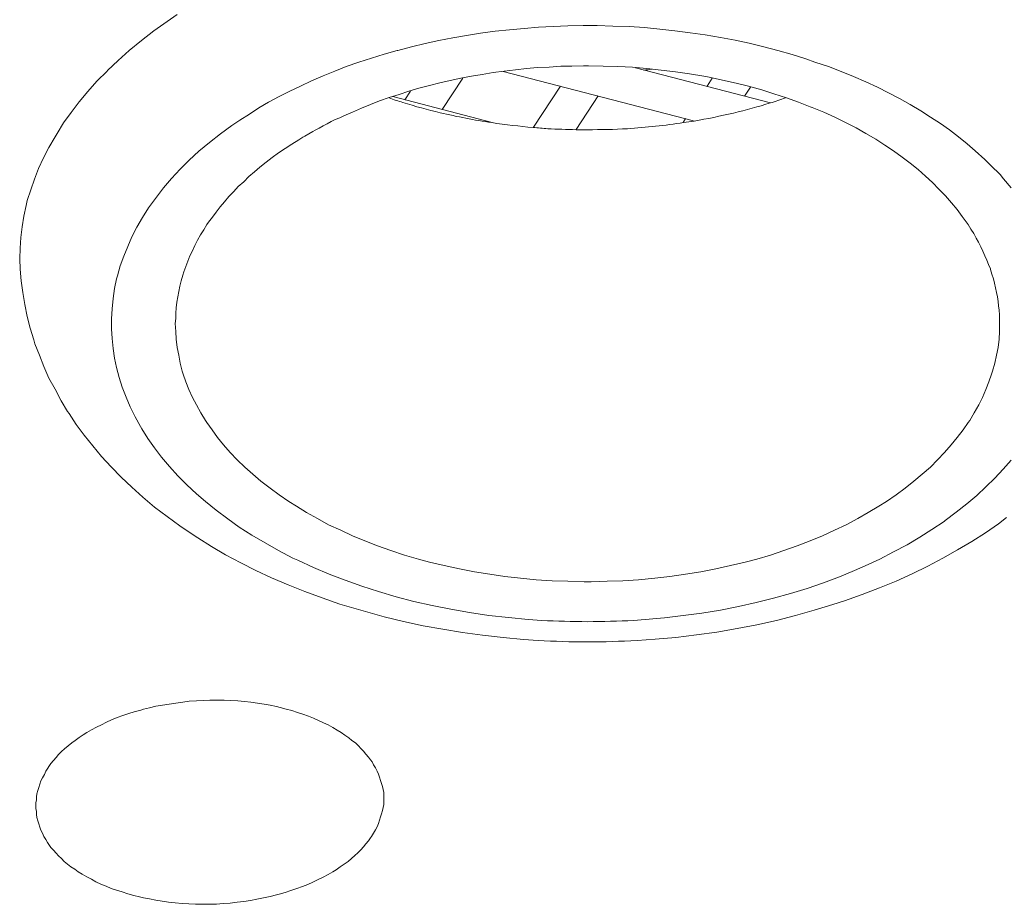
# Model space of a CAD drawing. Units: inches. Extents: x 1341 to 2244, y 1854 to 3085.
# Drawn here: x 1807 to 1812, y 3025 to 3030 of the extents above; entities that cross this region are included whole.
import ezdxf

# ---------------------------------------------------------------- set-up
doc = ezdxf.new("R2010")
doc.units = ezdxf.units.IN
doc.header["$MEASUREMENT"] = 0
doc.layers.add('Layer 1', color=7, linetype='Continuous')

msp = doc.modelspace()

# ---------------------------------------------------------------- linework, layer by layer
at = {"layer": 'Layer 1', "color": 7, "lineweight": 15}
for points in [[(1807.8646, 3030.1954), (1807.8095, 3030.1582), (1807.7378, 3030.1058), (1807.6689, 3030.0535), (1807.6028, 3029.9997), (1807.5421, 3029.9446), (1807.4842, 3029.8895), (1807.4815, 3029.8867), (1807.4264, 3029.8316), (1807.3767, 3029.7751), (1807.3299, 3029.7186), (1807.2858, 3029.6607), (1807.2445, 3029.6042), (1807.2086, 3029.5463), (1807.1976, 3029.5284), (1807.1645, 3029.4705), (1807.1342, 3029.4127), (1807.1066, 3029.3548), (1807.0846, 3029.2969), (1807.0653, 3029.239), (1807.046, 3029.1811), (1807.0405, 3029.1536), (1807.0267, 3029.0957), (1807.0184, 3029.0378), (1807.0102, 3028.9786), (1807.0074, 3028.9207), (1807.0047, 3028.8628), (1807.0074, 3028.8063)], [(1810.1054, 3030.1348), (1810.0806, 3030.1348), (1809.9979, 3030.1334), (1809.918, 3030.1306), (1809.838, 3030.1265), (1809.7581, 3030.1196), (1809.6782, 3030.1127), (1809.601, 3030.1045), (1809.5211, 3030.0934), (1809.4439, 3030.081), (1809.3695, 3030.0686), (1809.2923, 3030.0535), (1809.2179, 3030.0369), (1809.1435, 3030.019), (1809.0691, 3029.9997), (1809.0663, 3029.9997), (1808.9946, 3029.9791), (1808.9257, 3029.957), (1808.8568, 3029.935), (1808.7879, 3029.9115), (1808.7245, 3029.8867), (1808.6611, 3029.8605), (1808.5977, 3029.8344), (1808.5371, 3029.8054), (1808.4792, 3029.7765), (1808.4213, 3029.7475), (1808.3635, 3029.7172), (1808.3111, 3029.6855), (1808.2587, 3029.6524), (1808.2064, 3029.6194)], [(1812.2221, 3029.4512), (1812.178, 3029.4898), (1812.1312, 3029.5284), (1812.0816, 3029.5656), (1812.032, 3029.6015), (1811.9768, 3029.6359), (1811.9245, 3029.6704), (1811.8666, 3029.7048), (1811.8087, 3029.7365), (1811.7481, 3029.7682), (1811.6874, 3029.7985), (1811.624, 3029.8288), (1811.5579, 3029.8578), (1811.489, 3029.8853), (1811.4201, 3029.9115), (1811.3457, 3029.9363), (1811.2961, 3029.9542), (1811.2216, 3029.9777), (1811.1445, 3029.9997), (1811.0673, 3030.019), (1810.9874, 3030.0383), (1810.9102, 3030.0548), (1810.8303, 3030.07), (1810.7476, 3030.0838), (1810.6649, 3030.0962), (1810.5822, 3030.1072), (1810.4995, 3030.1155), (1810.4168, 3030.1238), (1810.3314, 3030.1293), (1810.2432, 3030.132), (1810.1577, 3030.1348), (1810.1054, 3030.1348)], [(1808.7741, 3029.6428), (1808.821, 3029.6635), (1808.8706, 3029.6841), (1808.9202, 3029.7048), (1808.9698, 3029.7241), (1809.0222, 3029.742), (1809.0773, 3029.7599), (1809.0773, 3029.7599), (1809.1297, 3029.7765), (1809.1848, 3029.793), (1809.2427, 3029.8082), (1809.2978, 3029.822), (1809.3557, 3029.8357), (1809.4136, 3029.8481), (1809.4715, 3029.8592), (1809.5293, 3029.8688), (1809.59, 3029.8785), (1809.6506, 3029.8867), (1809.7112, 3029.8936), (1809.7719, 3029.9005), (1809.8325, 3029.906), (1809.8959, 3029.9088), (1809.9593, 3029.9129), (1810.0199, 3029.9143), (1810.0833, 3029.9157), (1810.1054, 3029.9157)], [(1810.1054, 3029.9157), (1810.1109, 3029.9157), (1810.1908, 3029.9143), (1810.2708, 3029.9115), (1810.3507, 3029.9074), (1810.4279, 3029.9005), (1810.5078, 3029.8922), (1810.585, 3029.8826), (1810.6621, 3029.8716), (1810.7393, 3029.8592), (1810.7696, 3029.8536), (1810.8413, 3029.8371), (1810.9157, 3029.8206), (1810.9846, 3029.804), (1811.0563, 3029.7847), (1811.1224, 3029.7627), (1811.1913, 3029.7406), (1811.2575, 3029.7172), (1811.3209, 3029.6924), (1811.3319, 3029.6883), (1811.3953, 3029.6621), (1811.4559, 3029.6345), (1811.5138, 3029.6056), (1811.5717, 3029.5766), (1811.624, 3029.5463), (1811.6792, 3029.5146), (1811.7288, 3029.4829), (1811.7756, 3029.4512), (1811.8225, 3029.4168), (1811.8666, 3029.3837), (1811.9107, 3029.3493), (1811.9493, 3029.3134), (1811.9879, 3029.279), (1812.0237, 3029.2418), (1812.0595, 3029.2059), (1812.0926, 3029.1687), (1812.1229, 3029.1315), (1812.1505, 3029.0929)], [(1810.6842, 3029.6152), (1809.6451, 3029.8853)], [(1811.1031, 3029.7131), (1810.3672, 3029.9046)], [(1809.3116, 3029.6773), (1809.4246, 3029.8481)], [(1810.7586, 3029.804), (1810.7862, 3029.8481)], [(1809.1076, 3029.7296), (1809.138, 3029.7779)], [(1809.8105, 3029.5808), (1809.9565, 3029.804)], [(1810.042, 3029.5684), (1810.1633, 3029.7517)], [(1810.9626, 3029.7503), (1810.9956, 3029.7985)], [(1809.5845, 3029.607), (1809.0415, 3029.7475)], [(1808.2064, 3029.6194), (1808.1623, 3029.5904), (1808.1016, 3029.5436), (1808.041, 3029.4967), (1807.9831, 3029.4499), (1807.9307, 3029.4003), (1807.8811, 3029.352), (1807.8343, 3029.301), (1807.7902, 3029.25), (1807.7847, 3029.2431), (1807.7461, 3029.1908), (1807.7075, 3029.1398), (1807.6744, 3029.0874), (1807.6441, 3029.0351), (1807.6165, 3028.9827), (1807.5945, 3028.9289), (1807.5724, 3028.8766), (1807.5531, 3028.8242), (1807.5394, 3028.7705), (1807.5339, 3028.7539), (1807.5228, 3028.7002), (1807.5146, 3028.6451), (1807.509, 3028.5899), (1807.5063, 3028.5348), (1807.5063, 3028.4811), (1807.509, 3028.4273), (1807.5146, 3028.3736), (1807.5228, 3028.3212), (1807.5339, 3028.2688), (1807.5476, 3028.2151), (1807.5642, 3028.1613), (1807.5862, 3028.1076), (1807.6083, 3028.0539), (1807.6358, 3028.0001), (1807.6634, 3027.9477), (1807.6717, 3027.934), (1807.7047, 3027.8816), (1807.7406, 3027.8306), (1807.7792, 3027.7796), (1807.8233, 3027.7286), (1807.8674, 3027.679), (1807.917, 3027.6294), (1807.9693, 3027.5798), (1808.0189, 3027.5384), (1808.0768, 3027.4902), (1808.1402, 3027.4434), (1808.2036, 3027.3979), (1808.2725, 3027.3538), (1808.3442, 3027.3124), (1808.4186, 3027.2711), (1808.4958, 3027.2297), (1808.5233, 3027.2173), (1808.6088, 3027.1788), (1808.6942, 3027.1416), (1808.7824, 3027.1085), (1808.8734, 3027.0754), (1808.9643, 3027.0465), (1809.0608, 3027.0189), (1809.1572, 3026.9927), (1809.2565, 3026.9707), (1809.3585, 3026.95), (1809.4604, 3026.9321), (1809.5652, 3026.9169), (1809.6727, 3026.9045), (1809.7801, 3026.8949), (1809.8546, 3026.8894)], [(1808.5509, 3029.5257), (1808.5619, 3029.5325), (1808.584, 3029.545), (1808.606, 3029.5574), (1808.617, 3029.5642), (1808.6391, 3029.5753), (1808.6611, 3029.5877), (1808.6832, 3029.5987), (1808.7052, 3029.6111), (1808.7273, 3029.6221), (1808.7521, 3029.6318), (1808.7741, 3029.6428)], [(1810.6263, 3029.607), (1810.6401, 3029.6276)], [(1807.8536, 3028.5086), (1807.8563, 3028.5376), (1807.8563, 3028.5665), (1807.8591, 3028.5954), (1807.8618, 3028.6258), (1807.8674, 3028.6547), (1807.8729, 3028.685), (1807.8784, 3028.714), (1807.8866, 3028.7429), (1807.8949, 3028.7732), (1807.9004, 3028.7911), (1807.9115, 3028.8201), (1807.9225, 3028.849), (1807.9335, 3028.878), (1807.9473, 3028.9069), (1807.9611, 3028.9358), (1807.9748, 3028.9634), (1807.9914, 3028.9937), (1808.0107, 3029.0213), (1808.0272, 3029.0502), (1808.0355, 3029.0626), (1808.0575, 3029.0902), (1808.0768, 3029.1177), (1808.0989, 3029.1467), (1808.1237, 3029.1742), (1808.1457, 3029.2018), (1808.1733, 3029.2294), (1808.1981, 3029.2569), (1808.2284, 3029.2831), (1808.256, 3029.3107), (1808.256, 3029.3107), (1808.2863, 3029.3369), (1808.3166, 3029.363), (1808.3497, 3029.3892), (1808.3828, 3029.4154), (1808.4186, 3029.4402), (1808.4544, 3029.465), (1808.4903, 3029.4885), (1808.5288, 3029.5119), (1808.5509, 3029.5257)], [(1812.4178, 3029.25), (1812.3765, 3029.2997), (1812.3572, 3029.3217)], [(1812.1505, 3029.0929), (1812.167, 3029.0723), (1812.1836, 3029.0488), (1812.1973, 3029.024), (1812.2139, 3029.0006), (1812.2276, 3028.9758), (1812.2387, 3028.9524), (1812.2525, 3028.9276), (1812.2635, 3028.9041), (1812.2745, 3028.8793), (1812.2855, 3028.8559), (1812.2938, 3028.8311), (1812.3048, 3028.8077), (1812.3048, 3028.8035), (1812.3131, 3028.7787), (1812.3214, 3028.7539), (1812.3269, 3028.7291), (1812.3324, 3028.7043), (1812.3379, 3028.6795), (1812.3434, 3028.6547), (1812.3462, 3028.6299), (1812.3489, 3028.6065), (1812.3517, 3028.5817), (1812.3544, 3028.5569), (1812.3544, 3028.5321), (1812.3544, 3028.5086)], [(1807.0074, 3028.8063), (1807.0129, 3028.7429), (1807.0212, 3028.6781), (1807.0322, 3028.6134), (1807.046, 3028.5486), (1807.0625, 3028.4838), (1807.0818, 3028.4204), (1807.0873, 3028.3984), (1807.1122, 3028.3364), (1807.137, 3028.2743), (1807.1645, 3028.211), (1807.1976, 3028.1503), (1807.2307, 3028.0883), (1807.2665, 3028.029), (1807.2748, 3028.018), (1807.3134, 3027.9588), (1807.3575, 3027.8995), (1807.4043, 3027.8416), (1807.4512, 3027.7837), (1807.5035, 3027.7272), (1807.5587, 3027.6707), (1807.6165, 3027.6156), (1807.6772, 3027.5619), (1807.7406, 3027.5081), (1807.8095, 3027.4571), (1807.8784, 3027.4061), (1807.9032, 3027.3882), (1807.9776, 3027.34), (1808.052, 3027.2931), (1808.1292, 3027.2477), (1808.2119, 3027.2036), (1808.2946, 3027.1622), (1808.38, 3027.1223), (1808.471, 3027.0837), (1808.5619, 3027.0465), (1808.6556, 3027.012), (1808.7521, 3026.9789), (1808.7907, 3026.9665), (1808.8927, 3026.9376), (1808.9946, 3026.9087), (1809.0994, 3026.8838), (1809.2069, 3026.8604), (1809.3144, 3026.8411), (1809.4218, 3026.8232), (1809.5321, 3026.8081), (1809.6451, 3026.7956), (1809.7553, 3026.786), (1809.8353, 3026.7805)], [(1810.1054, 3027.1002), (1810.0861, 3027.1002), (1809.9979, 3027.103), (1809.9124, 3027.1057), (1809.8242, 3027.1112), (1809.7388, 3027.1195), (1809.6534, 3027.1291), (1809.5707, 3027.1416), (1809.488, 3027.1553), (1809.4053, 3027.1705), (1809.3226, 3027.1884), (1809.2427, 3027.2077), (1809.1821, 3027.2242), (1809.1049, 3027.2463), (1809.0305, 3027.2711), (1808.9588, 3027.2959), (1808.8899, 3027.3235), (1808.821, 3027.351), (1808.7576, 3027.3813), (1808.6915, 3027.4117), (1808.6308, 3027.4447), (1808.5702, 3027.4778), (1808.5151, 3027.5136), (1808.4737, 3027.5384), (1808.4213, 3027.5743), (1808.3717, 3027.6115), (1808.3221, 3027.6487), (1808.278, 3027.6873), (1808.2339, 3027.7259), (1808.2339, 3027.7259), (1808.1926, 3027.7658), (1808.154, 3027.8058), (1808.1182, 3027.8471), (1808.0851, 3027.8871), (1808.0548, 3027.9284), (1808.0272, 3027.9698), (1808.0189, 3027.9808), (1807.9941, 3028.0222), (1807.9693, 3028.0649), (1807.9473, 3028.1062), (1807.928, 3028.1489), (1807.9115, 3028.1917), (1807.8977, 3028.233), (1807.8922, 3028.2495), (1807.8811, 3028.2923), (1807.8729, 3028.3364), (1807.8646, 3028.3791), (1807.8591, 3028.4232), (1807.8563, 3028.4659), (1807.8536, 3028.5086)], [(1812.3544, 3028.5086), (1812.3544, 3028.4659), (1812.3517, 3028.4232), (1812.3462, 3028.3791), (1812.3379, 3028.3364), (1812.3296, 3028.2923), (1812.3158, 3028.2495), (1812.3103, 3028.233), (1812.2966, 3028.1917), (1812.28, 3028.1489), (1812.2607, 3028.1062), (1812.2414, 3028.0649), (1812.2166, 3028.0222), (1812.1918, 3027.9808), (1812.1836, 3027.9698), (1812.156, 3027.9284), (1812.1229, 3027.8871), (1812.0898, 3027.8471), (1812.054, 3027.8058), (1812.0154, 3027.7658), (1811.9768, 3027.7259), (1811.9768, 3027.7259), (1811.9327, 3027.6873), (1811.8859, 3027.6487), (1811.839, 3027.6115), (1811.7894, 3027.5743), (1811.737, 3027.5384), (1811.6957, 3027.5136), (1811.6378, 3027.4778), (1811.5799, 3027.4447), (1811.5166, 3027.4117), (1811.4532, 3027.3813), (1811.387, 3027.351), (1811.3209, 3027.3235), (1811.2492, 3027.2959), (1811.1775, 3027.2711), (1811.1031, 3027.2463), (1811.0287, 3027.2242), (1810.9653, 3027.2077), (1810.8854, 3027.1884), (1810.8055, 3027.1705), (1810.7228, 3027.1553), (1810.6401, 3027.1416), (1810.5546, 3027.1291), (1810.472, 3027.1195), (1810.3838, 3027.1112), (1810.2983, 3027.1057), (1810.2129, 3027.103), (1810.1247, 3027.1002), (1810.1054, 3027.1002)], [(1810.3562, 3026.8894), (1810.4196, 3026.8935), (1810.5243, 3026.9031), (1810.6263, 3026.9155), (1810.7283, 3026.9293), (1810.8303, 3026.9459), (1810.9295, 3026.9652), (1811.0259, 3026.9872), (1811.1197, 3027.0106), (1811.2134, 3027.0368), (1811.3043, 3027.0644), (1811.3925, 3027.0947), (1811.4807, 3027.1278), (1811.5634, 3027.1622), (1811.6213, 3027.187), (1811.7012, 3027.2242), (1811.7756, 3027.2628), (1811.8501, 3027.3014), (1811.919, 3027.3428), (1811.9851, 3027.3855), (1812.0513, 3027.4296), (1812.0568, 3027.4337), (1812.1174, 3027.4792), (1812.1753, 3027.5247), (1812.2304, 3027.5715), (1812.28, 3027.6184), (1812.3296, 3027.6652), (1812.3737, 3027.7148), (1812.4178, 3027.7645)], [(1810.3755, 3026.7805), (1810.4747, 3026.7874), (1810.5877, 3026.797), (1810.7007, 3026.8108), (1810.811, 3026.826), (1810.9212, 3026.8453), (1811.0287, 3026.8659), (1811.1362, 3026.8894), (1811.2409, 3026.9155), (1811.3429, 3026.9445), (1811.4449, 3026.9762), (1811.5083, 3026.9955), (1811.6048, 3027.0299), (1811.6985, 3027.0671), (1811.7894, 3027.1043), (1811.8776, 3027.1443), (1811.9631, 3027.1857), (1812.0457, 3027.2284), (1812.1257, 3027.2738), (1812.2028, 3027.3193), (1812.2773, 3027.3676), (1812.3489, 3027.4172), (1812.393, 3027.4516)], [(1807.0929, 3025.8778), (1807.0929, 3025.8944), (1807.0956, 3025.9109), (1807.0956, 3025.9274), (1807.0984, 3025.944), (1807.1039, 3025.9619), (1807.1094, 3025.9784), (1807.1149, 3025.9964), (1807.1204, 3026.0143), (1807.1287, 3026.0308), (1807.1397, 3026.0487), (1807.148, 3026.0666), (1807.159, 3026.0832), (1807.1645, 3026.0914), (1807.1755, 3026.1094), (1807.1893, 3026.1259), (1807.2031, 3026.1411), (1807.2169, 3026.1576), (1807.2334, 3026.1741), (1807.25, 3026.1893), (1807.2693, 3026.2044), (1807.2886, 3026.221), (1807.3078, 3026.2348), (1807.3299, 3026.2513), (1807.3519, 3026.2651), (1807.3712, 3026.2775), (1807.396, 3026.2926), (1807.4236, 3026.3064), (1807.4512, 3026.3202), (1807.4787, 3026.334), (1807.5063, 3026.3464), (1807.5366, 3026.3588), (1807.5669, 3026.3698), (1807.6, 3026.3808), (1807.6303, 3026.3905), (1807.6661, 3026.4001), (1807.6799, 3026.4043), (1807.713, 3026.4125), (1807.7488, 3026.4208), (1807.7847, 3026.4277), (1807.8205, 3026.4332), (1807.8563, 3026.4387), (1807.8949, 3026.4442), (1807.9307, 3026.4484), (1807.9693, 3026.4511), (1808.0079, 3026.4525), (1808.0437, 3026.4539)], [(1808.0437, 3026.4539), (1808.0437, 3026.4539), (1808.0823, 3026.4539), (1808.1209, 3026.4539), (1808.1568, 3026.4525), (1808.1953, 3026.4497), (1808.2312, 3026.447), (1808.267, 3026.4429), (1808.3028, 3026.4387), (1808.3387, 3026.4332), (1808.3717, 3026.4263), (1808.4076, 3026.4194), (1808.4269, 3026.4139), (1808.4599, 3026.4056), (1808.4903, 3026.3974), (1808.5206, 3026.3877), (1808.5509, 3026.3781), (1808.5812, 3026.3671), (1808.6088, 3026.356), (1808.6363, 3026.3436), (1808.6639, 3026.3312), (1808.6887, 3026.3188), (1808.7135, 3026.305), (1808.7383, 3026.2913), (1808.7604, 3026.2775), (1808.7797, 3026.2637), (1808.8017, 3026.2485), (1808.8182, 3026.2348), (1808.8375, 3026.221), (1808.8541, 3026.2058), (1808.8678, 3026.1907), (1808.8816, 3026.1755), (1808.8954, 3026.1603), (1808.9092, 3026.1438), (1808.9202, 3026.1287), (1808.9285, 3026.1176), (1808.9368, 3026.1011), (1808.9478, 3026.0846), (1808.956, 3026.0666), (1808.9643, 3026.0501), (1808.9698, 3026.0336), (1808.9753, 3026.0156), (1808.9809, 3025.9991), (1808.9864, 3025.9826), (1808.9891, 3025.966), (1808.9919, 3025.9495), (1808.9919, 3025.933), (1808.9919, 3025.9178)], [(1808.9919, 3025.9178), (1808.9919, 3025.9013), (1808.9919, 3025.8847), (1808.9891, 3025.8682), (1808.9864, 3025.8517), (1808.9809, 3025.8337), (1808.9753, 3025.8172), (1808.9698, 3025.7993), (1808.9643, 3025.7814), (1808.956, 3025.7635), (1808.9478, 3025.7469), (1808.9368, 3025.729), (1808.9257, 3025.7111), (1808.9202, 3025.7028), (1808.9092, 3025.6863), (1808.8954, 3025.6697), (1808.8816, 3025.6532), (1808.8678, 3025.6367), (1808.8513, 3025.6215), (1808.8348, 3025.6064), (1808.8155, 3025.5898), (1808.7989, 3025.5747), (1808.7769, 3025.5595), (1808.7548, 3025.5443), (1808.7328, 3025.5292), (1808.7135, 3025.5182), (1808.6887, 3025.503), (1808.6611, 3025.4892), (1808.6336, 3025.4754), (1808.606, 3025.4617), (1808.5784, 3025.4492), (1808.5481, 3025.4368), (1808.5178, 3025.4258), (1808.4847, 3025.4148), (1808.4544, 3025.4051), (1808.4213, 3025.3955), (1808.4076, 3025.3914), (1808.3717, 3025.3831), (1808.3359, 3025.3748), (1808.3001, 3025.3679), (1808.2642, 3025.3611), (1808.2284, 3025.3555), (1808.1926, 3025.3514), (1808.154, 3025.3473), (1808.1154, 3025.3445), (1808.0796, 3025.3418), (1808.0437, 3025.3418)], [(1808.0437, 3025.3418), (1808.041, 3025.3418), (1808.0024, 3025.3404), (1807.9638, 3025.3418), (1807.928, 3025.3431), (1807.8922, 3025.3445), (1807.8536, 3025.3486), (1807.8177, 3025.3528), (1807.7819, 3025.3569), (1807.7488, 3025.3624), (1807.713, 3025.3693), (1807.6799, 3025.3762), (1807.6579, 3025.3803), (1807.6276, 3025.3886), (1807.5945, 3025.3983), (1807.5642, 3025.4079), (1807.5339, 3025.4176), (1807.5035, 3025.4272), (1807.476, 3025.4396), (1807.4484, 3025.4506), (1807.4208, 3025.463), (1807.396, 3025.4768), (1807.3712, 3025.4906), (1807.3464, 3025.5044), (1807.3244, 3025.5182), (1807.3051, 3025.5319), (1807.283, 3025.5457), (1807.2665, 3025.5595), (1807.2472, 3025.5747), (1807.2334, 3025.5898), (1807.2169, 3025.605), (1807.2031, 3025.6201), (1807.1893, 3025.6353), (1807.1755, 3025.6505), (1807.1645, 3025.667), (1807.1563, 3025.678), (1807.148, 3025.6945), (1807.137, 3025.7111), (1807.1287, 3025.7276), (1807.1204, 3025.7442), (1807.1149, 3025.7621), (1807.1094, 3025.7786), (1807.1039, 3025.7965), (1807.0984, 3025.8131), (1807.0956, 3025.8296), (1807.0956, 3025.8461), (1807.0929, 3025.8627), (1807.0929, 3025.8778)]]:
    msp.add_lwpolyline(points, dxfattribs=at)
for points in [[(1810.4113, 3029.8922), (1810.4279, 3029.8936), (1810.4416, 3029.895), (1810.4554, 3029.8964)], [(1809.0222, 3029.7406), (1809.047, 3029.731), (1809.0718, 3029.7227), (1809.0966, 3029.7158)], [(1809.0966, 3029.7158), (1809.1655, 3029.6938), (1809.2317, 3029.6759), (1809.3006, 3029.6593)], [(1810.9019, 3029.658), (1810.9708, 3029.6745), (1811.037, 3029.6924), (1811.1031, 3029.7131)], [(1811.1031, 3029.7131), (1811.1307, 3029.7213), (1811.1582, 3029.731), (1811.1858, 3029.7406)], [(1809.3006, 3029.6593), (1809.3943, 3029.6373), (1809.488, 3029.6194), (1809.5817, 3029.6056)], [(1810.6869, 3029.6139), (1810.7586, 3029.6263), (1810.8303, 3029.6414), (1810.9019, 3029.658)], [(1809.5817, 3029.6056), (1809.6589, 3029.5946), (1809.7333, 3029.5849), (1809.8077, 3029.5794)], [(1810.3231, 3029.5725), (1810.4251, 3029.5794), (1810.5271, 3029.5904), (1810.6291, 3029.6056)], [(1810.6291, 3029.6056), (1810.6484, 3029.6083), (1810.6676, 3029.6111), (1810.6869, 3029.6139)], [(1809.8077, 3029.5794), (1809.8353, 3029.5766), (1809.8601, 3029.5753), (1809.8876, 3029.5725)], [(1809.8876, 3029.5725), (1809.94, 3029.5698), (1809.9896, 3029.5684), (1810.042, 3029.567)], [(1810.042, 3029.567), (1810.0613, 3029.567), (1810.0833, 3029.567), (1810.1054, 3029.567)], [(1810.1054, 3029.567), (1810.177, 3029.567), (1810.2487, 3029.5684), (1810.3231, 3029.5725)], [(1812.3572, 3029.3217), (1812.3131, 3029.3672), (1812.269, 3029.4099), (1812.2221, 3029.4512)], [(1809.8546, 3026.8894), (1809.9373, 3026.8852), (1810.0199, 3026.8825), (1810.1054, 3026.8825)], [(1810.1054, 3026.8825), (1810.1881, 3026.8825), (1810.2735, 3026.8852), (1810.3562, 3026.8894)], [(1809.8353, 3026.7805), (1809.9235, 3026.775), (1810.0144, 3026.7722), (1810.1054, 3026.7722)], [(1810.1054, 3026.7722), (1810.1963, 3026.7722), (1810.2845, 3026.775), (1810.3755, 3026.7805)]]:
    msp.add_open_spline(points, degree=3, dxfattribs=at)

doc.saveas('drawing.dxf')
